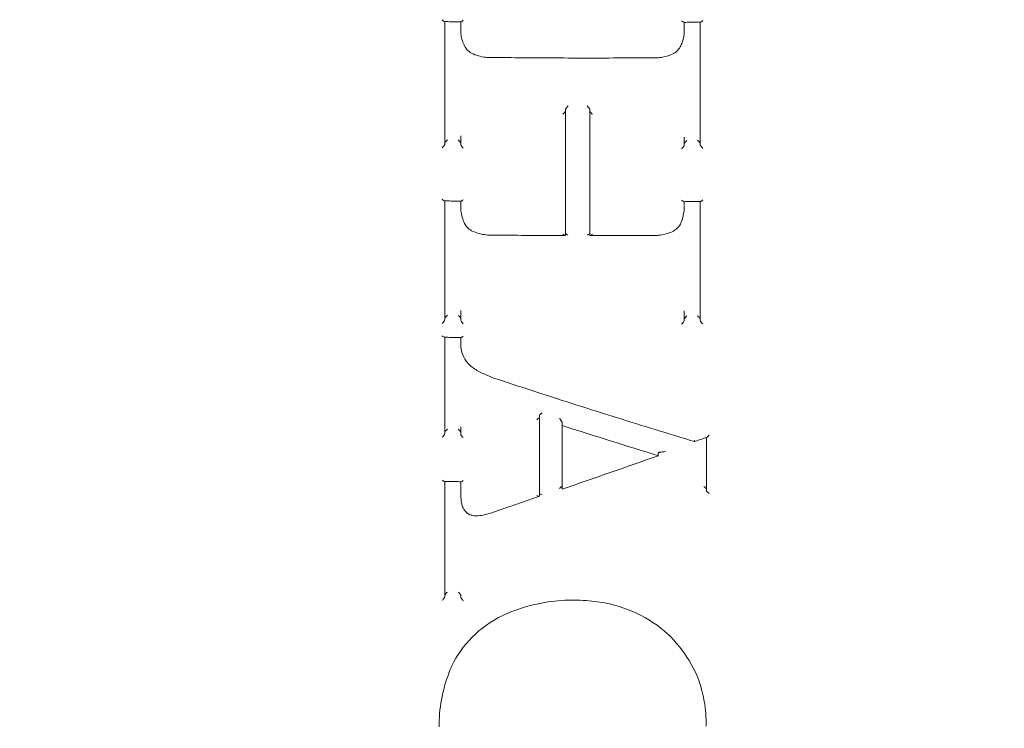
# Model space of a CAD drawing. Units: millimetres. Extents: x -5599 to 2872, y -6270 to 3953.
# Drawn here: x -5376 to -5338, y 81 to 108 of the extents above; entities that cross this region are included whole.
import ezdxf

# ---------------------------------------------------------------- set-up
doc = ezdxf.new("R2010")
doc.units = ezdxf.units.MM
doc.header["$LTSCALE"] = 0.2
doc.header["$MEASUREMENT"] = 0
doc.layers.add('HAGS-Plan', color=7, linetype='Continuous')

msp = doc.modelspace()

# ---------------------------------------------------------------- linework, layer by layer
at = {"layer": 'HAGS-Plan', "lineweight": 0}
for p, q in [((-5359.799, 103.283), (-5359.799, 107.963)), ((-5359.188, 107.952), (-5359.188, 107.706)), ((-5350.664, 107.702), (-5350.664, 107.933)), ((-5350.053, 107.942), (-5350.053, 103.261)), ((-5359.189, 107.698), (-5359.189, 107.644)), ((-5350.662, 107.685), (-5350.662, 107.632)), ((-5355.192, 99.812), (-5355.192, 104.615)), ((-5354.268, 104.614), (-5354.268, 99.81)), ((-5359.19, 103.61), (-5359.19, 103.557)), ((-5359.188, 103.485), (-5359.188, 103.268)), ((-5350.664, 103.25), (-5350.664, 103.453)), ((-5350.663, 103.562), (-5350.663, 103.509)), ((-5359.799, 96.59), (-5359.799, 101.127)), ((-5359.188, 101.116), (-5359.188, 100.921)), ((-5350.664, 100.975), (-5350.664, 101.097)), ((-5350.053, 101.105), (-5350.053, 96.568)), ((-5359.188, 100.952), (-5359.188, 100.899)), ((-5350.662, 100.95), (-5350.662, 100.898)), ((-5359.191, 96.944), (-5359.191, 96.891)), ((-5350.662, 96.931), (-5350.662, 96.878)), ((-5359.188, 96.8), (-5359.188, 96.575)), ((-5350.664, 96.557), (-5350.664, 96.811)), ((-5359.799, 92.249), (-5359.799, 95.928)), ((-5359.188, 95.917), (-5359.188, 95.715)), ((-5359.19, 95.702), (-5359.19, 95.648)), ((-5356.18, 89.88), (-5356.18, 92.943)), ((-5359.188, 92.512), (-5359.188, 92.458)), ((-5359.188, 92.414), (-5359.188, 92.235)), ((-5355.318, 90.139), (-5355.318, 92.663)), ((-5349.818, 92.107), (-5349.818, 90.086)), ((-5351.652, 91.512), (-5351.652, 91.413)), ((-5359.799, 86.035), (-5359.799, 90.432)), ((-5359.188, 90.421), (-5359.188, 89.952)), ((-5359.188, 89.983), (-5359.188, 89.93)), ((-5359.188, 86.071), (-5359.188, 86.023)), ((-5349.822, 81.13), (-5349.822, 81.098))]:
    msp.add_line(p, q, dxfattribs=at)
for centre, major_axis, ratio, start_param, end_param in [((-5359.899, 108.065), (0.0978, -0.0997), 0.205373, -1.402788, -0.206232), ((-5359.288, 107.916), (0.0983, 0.0966), 0.17511, 1.356288, 1.366882), ((-5350.764, 108.032), (0.0984, -0.0972), 0.179361, -1.372073, -0.175296), ((-5358.199, 107.582), (0.332, -1.125), 0.828822, -1.912694, -1.91169), ((-5355.292, 104.566), (0.1, 0), 0.502733, -0.129161, -0.000002), ((-5354.364, 104.704), (0.094, -0.0948), 0.204279, 0.328989, 0.745236), ((-5354.168, 104.564), (0.1, 0), 0.502732, -3.141591, -3.01849), ((-5359.699, 103.329), (0.1, 0), 0.502159, -3.292193, -3.141604), ((-5359.288, 103.322), (0.1, 0), 0.50215, 0.000004, 0.080123), ((-5350.564, 103.303), (0.1, 0), 0.502149, -3.230426, -3.141597), ((-5350.153, 103.308), (0.1, 0), 0.502156, 0.00001, 0.141884), ((-5359.088, 101.214), (0.098, 0.0964), 0.201996, -2.945527, -1.798942), ((-5349.953, 101.207), (0.0974, 0.0988), 0.227626, 3.368433, 4.514895), ((-5358.04, 100.832), (0.442, -1.228), 0.86259, -1.965846, -1.9655), ((-5358.728, 100.076), (0.0475, 0.0881), 0.186139, 3.134708, 3.148878), ((-5355.092, 99.77), (0.0977, -0.098), 0.223157, 1.873594, 3.361736), ((-5354.368, 99.769), (0.0977, 0.0977), 0.220658, -0.217114, 1.265012), ((-5359.699, 96.726), (0.0978, 0.096), 0.218128, 1.360358, 2.829962), ((-5359.699, 96.636), (0.1, 0), 0.499933, -3.242309, -3.141595), ((-5359.288, 96.629), (0.1, 0), 0.499931, 0.000001, 0.030248), ((-5359.088, 96.486), (0.0969, -0.0985), 0.247285, -2.864976, -1.356277), ((-5350.564, 96.7), (0.0971, 0.0983), 0.243492, 1.354757, 2.860946), ((-5350.564, 96.61), (0.1, 0), 0.499931, -3.180551, -3.141594), ((-5350.153, 96.615), (0.1, 0), 0.499932, 0.000002, 0.092002), ((-5349.953, 96.478), (0.0976, -0.0962), 0.221948, -2.834136, -1.325478), ((-5359.088, 96.015), (0.0976, 0.0961), 0.222618, -2.926085, -1.818377), ((-5357.919, 95.687), (-1.269, 0.076), 0.895085, 0.052605, 0.053329), ((-5356.08, 93.005), (0.0975, 0.0709), 0.316634, 1.34525, 2.873108), ((-5356.267, 92.922), (0.0858, -0.0362), 0.471068, 0.151302, 0.196295), ((-5359.699, 92.384), (0.0975, 0.0957), 0.235761, 1.344042, 2.846461), ((-5353.835, 92.519), (-5.352, -0.035), 0.882509, -0.000134, 0.000016), ((-5359.699, 92.295), (0.1, 0), 0.499156, -3.209306, -3.141593), ((-5359.088, 92.147), (0.0965, -0.0981), 0.26461, -2.878707, -1.339946), ((-5355.174, 164.09), (134.885, 61.208), 0.46431, -1.779502, -1.752903), ((-5359.899, 90.534), (0.0963, -0.0981), 0.273527, -1.337217, -0.271673), ((-5349.918, 90.192), (0.0975, -0.0685), 0.330684, 0.260654, 1.798554), ((-5357.054, 89.962), (-2.133, 0.086), 0.87301, 0.034874, 0.035127), ((-5349.903, 90.104), (0.0831, 0.0381), 0.467617, -0.211244, -0.176497), ((-5359.899, 85.949), (0.0968, 0.095), 0.262078, -1.860803, -0.271252), ((-5359.186, 86.158), (0.0018, 0.0999), 0.010572, -3.715012, -3.664324), ((-5354.281, 85.98), (-0.0083, -0.0997), 0.000004, 0, 0.000325), ((-5349.803, 82.074), (-0.0987, -0.0162), 0.53939, -0.001228, 0.001234), ((-5358.119, 81.218), (8.29, -0.398), 0.836081, 0.040074, 0.040205)]:
    msp.add_ellipse(centre, major_axis=major_axis, ratio=ratio, start_param=start_param, end_param=end_param, dxfattribs=at)
at = {"layer": 'HAGS-Plan', "lineweight": 0, "extrusion": (0, 0, -1)}
for centre, major_axis, ratio, start_param, end_param in [((-5359.088, 108.05), (0.0985, 0.0969), 0.17565, 1.77389, 2.970587), ((-5350.564, 107.897), (0.0983, -0.097), 0.178907, -1.781418, -1.770518), ((-5349.953, 108.043), (0.0979, 0.0994), 0.201731, 1.743227, 2.9398), ((-5355.092, 104.615), (0.1, 0), 0.502739, -3.141584, -3.012327), ((-5354.368, 104.614), (0.1, 0), 0.502738, -0.123203, -0.000008), ((-5357.66, 103.558), (1.529, 0.015), 0.948521, -3.132773, -3.131925), ((-5351.991, 103.599), (-0.587, 1.298), 0.917746, 2.027781, 2.028444), ((-5359.899, 103.283), (0.1, 0), 0.502154, 0.000006, 0.150485), ((-5359.088, 103.268), (0.1, 0), 0.502145, -3.221647, -3.141591), ((-5350.764, 103.25), (0.1, 0), 0.502145, -0.000001, 0.088759), ((-5349.953, 103.261), (0.1, 0), 0.502151, -3.283367, -3.141597), ((-5359.899, 101.228), (0.0973, -0.0992), 0.231213, 0.231283, 1.377724), ((-5350.764, 101.196), (0.098, -0.0968), 0.205639, 0.200355, 1.347019), ((-5351.125, 100.059), (0.0472, -0.0882), 0.19302, -0.007059, 0.007469), ((-5355.292, 99.902), (0.0976, -0.0979), 0.223306, -0.220322, 1.357521), ((-5354.168, 99.901), (0.0976, 0.0976), 0.220806, 1.787078, 3.358884), ((-5359.899, 96.5), (0.0977, 0.0959), 0.218339, 0.311875, 1.820527), ((-5359.899, 96.59), (0.1, 0), 0.499931, 0, 0.100645), ((-5359.288, 96.719), (0.097, -0.0987), 0.247056, -1.782531, -0.276343), ((-5357.73, 96.894), (1.46, 0.027), 0.929605, -3.125354, -3.124226), ((-5359.088, 96.575), (0.1, 0), 0.499928, -3.171816, -3.141592), ((-5350.764, 96.468), (0.097, 0.0982), 0.243724, 0.280919, 1.789612), ((-5350.764, 96.557), (0.1, 0), 0.499929, -0.000001, 0.038927), ((-5351.921, 96.944), (0.974, -0.842), 0.947124, -0.68714, -0.686249), ((-5350.153, 96.705), (0.0977, -0.0964), 0.221735, -1.785515, -0.307205), ((-5349.953, 96.568), (0.1, 0), 0.49993, -3.233529, -3.141593), ((-5359.899, 96.03), (0.0968, -0.0987), 0.251464, 0.250723, 1.358279), ((-5358.523, 94.753), (-0.0491, -0.0871), 0.217566, -0.001519, 0.001477), ((-5356.28, 92.832), (0.0975, 0.0709), 0.316786, 0.268607, 1.810566), ((-5356.092, 92.915), (0.0858, -0.0362), 0.471071, -3.337891, -3.292867), ((-5359.288, 92.376), (0.0966, -0.0982), 0.264395, -1.798849, -0.262608), ((-5353.836, 92.466), (-5.352, -0.034), 0.881933, -0.003769, 0.005538), ((-5352.82, 165.654), (-136.804, 56.677), 0.469574, -1.771323, -1.745016), ((-5359.899, 92.161), (0.0974, 0.0956), 0.235981, 0.295377, 1.836867), ((-5359.899, 92.249), (0.1, 0), 0.499156, 0, 0.067667), ((-5350.274, 92.055), (0.002, -0.105), 0.018696, -1.103336, 0.006063), ((-5351.604, 91.498), (0.0463, -0.0196), 0.540521, -3.36687, -3.287562), ((-5359.088, 90.519), (0.0972, 0.0956), 0.245068, 1.839344, 2.905103), ((-5356.28, 89.939), (0.0971, -0.0691), 0.349482, -0.243526, 1.340396), ((-5356.08, 89.87), (0.0971, -0.0691), 0.349377, 2.89816, 4.464438), ((-5349.733, 90.115), (0.0831, 0.0381), 0.467619, -2.965072, -2.930348), ((-5349.718, 90.026), (0.0974, -0.0685), 0.330817, 1.311516, 2.880817), ((-5359.19, 85.936), (0.0018, 0.1), 0.010487, 0.522624, 0.57329), ((-5359.736, 83.16), (0.0938, -0.0348), 0.518847, -0.001628, 0.001626)]:
    msp.add_ellipse(centre, major_axis=major_axis, ratio=ratio, start_param=start_param, end_param=end_param, dxfattribs=at)
at = {"layer": 'HAGS-Plan', "lineweight": 0}
for points, knots in [([(-5309.282, 104.179), (-5309.282, 108.339), (-5310.051, 112.499), (-5313.05, 120.401), (-5315.281, 124.141), (-5320.984, 130.834), (-5324.46, 133.782), (-5332.308, 138.586), (-5336.681, 140.436), (-5345.881, 142.85), (-5350.706, 143.411), (-5360.318, 143.183), (-5365.103, 142.393), (-5374.147, 139.542), (-5378.404, 137.481), (-5385.953, 132.295), (-5389.245, 129.172), (-5394.525, 122.184), (-5396.516, 118.323), (-5398.767, 110.993), (-5399.282, 107.586), (-5399.282, 104.179)], [0, 0, 0, 0, 0.317686, 0.317686, 0.636088, 0.636088, 0.955899, 0.955899, 1.276791, 1.276791, 1.598199, 1.598199, 1.919733, 1.919733, 2.241086, 2.241086, 2.561833, 2.561833, 2.8814, 2.8814, 3.141593, 3.141593, 3.141593, 3.141593]), ([(-5359.182, 107.952), (-5359.224, 107.953), (-5359.265, 107.953), (-5359.349, 107.955), (-5359.391, 107.956), (-5359.474, 107.957), (-5359.516, 107.958), (-5359.599, 107.959), (-5359.641, 107.96), (-5359.724, 107.962), (-5359.766, 107.962), (-5359.808, 107.963)], [1.604255883, 1.604255883, 1.604255883, 1.604255883, 1.605110772, 1.605110772, 1.605965661, 1.605965661, 1.60682055, 1.60682055, 1.607675439, 1.607675439, 1.608530328, 1.608530328, 1.608530328, 1.608530328]), ([(-5350.045, 107.942), (-5350.087, 107.941), (-5350.129, 107.941), (-5350.212, 107.939), (-5350.254, 107.939), (-5350.337, 107.938), (-5350.379, 107.937), (-5350.462, 107.936), (-5350.504, 107.935), (-5350.587, 107.934), (-5350.629, 107.934), (-5350.67, 107.933)], [1.541866548, 1.541866548, 1.541866548, 1.541866548, 1.542720466, 1.542720466, 1.543574385, 1.543574385, 1.544428303, 1.544428303, 1.545282221, 1.545282221, 1.546136139, 1.546136139, 1.546136139, 1.546136139]), ([(-5359.039, 107.019), (-5359.109, 107.158), (-5359.156, 107.309), (-5359.185, 107.522), (-5359.189, 107.584), (-5359.189, 107.645)], [0, 0, 0, 0, 0.4896779, 0.4896779, 0.6861762, 0.6861762, 0.6861762, 0.6861762]), ([(-5350.663, 107.633), (-5350.663, 107.475), (-5350.69, 107.316), (-5350.763, 107.11), (-5350.786, 107.055), (-5350.813, 107.001)], [0, 0, 0, 0, 0.5031692, 0.5031692, 0.6922906, 0.6922906, 0.6922906, 0.6922906]), ([(-5358.778, 106.758), (-5358.845, 106.798), (-5358.905, 106.847), (-5358.987, 106.939), (-5359.015, 106.978), (-5359.039, 107.019)], [0, 0, 0, 0, 0.2336435, 0.2336435, 0.3801485, 0.3801485, 0.3801485, 0.3801485]), ([(-5358.778, 106.758), (-5358.778, 106.758), (-5358.778, 106.758), (-5358.778, 106.758), (-5358.778, 106.758), (-5358.778, 106.758)], [0.001282302887, 0.001282302887, 0.001282302887, 0.001282302887, 0.001286547419, 0.001286547419, 0.001292018207, 0.001292018207, 0.001292018207, 0.001292018207]), ([(-5358.046, 106.597), (-5358.064, 106.596), (-5358.082, 106.596), (-5358.107, 106.596), (-5358.114, 106.596), (-5358.131, 106.597), (-5358.141, 106.597), (-5358.182, 106.598), (-5358.213, 106.6), (-5358.336, 106.613), (-5358.427, 106.63), (-5358.607, 106.682), (-5358.695, 106.716), (-5358.778, 106.758)], [0.0000048, 0.0000048, 0.0000048, 0.0000048, 0.0546679, 0.0546679, 0.0751649, 0.0751649, 0.1059113, 0.1059113, 0.1981945, 0.1981945, 0.4761939, 0.4761939, 0.7591786, 0.7591786, 0.7591786, 0.7591786]), ([(-5351.075, 106.742), (-5351.206, 106.676), (-5351.35, 106.629), (-5351.547, 106.595), (-5351.599, 106.589), (-5351.663, 106.585), (-5351.676, 106.584), (-5351.699, 106.583), (-5351.709, 106.583), (-5351.726, 106.582), (-5351.734, 106.582), (-5351.763, 106.582), (-5351.785, 106.583), (-5351.807, 106.583)], [0, 0, 0, 0, 0.4455567, 0.4455567, 0.600771, 0.600771, 0.6399906, 0.6399906, 0.6694501, 0.6694501, 0.691564, 0.691564, 0.7579536, 0.7579536, 0.7579536, 0.7579536]), ([(-5351.075, 106.742), (-5351.075, 106.742), (-5351.075, 106.742), (-5351.075, 106.742), (-5351.075, 106.742), (-5351.074, 106.742)], [-0.0045841638, -0.0045841638, -0.0045841638, -0.0045841638, -0.0045520571, -0.0045520571, -0.0044773412, -0.0044773412, -0.0044773412, -0.0044773412]), ([(-5350.814, 107.001), (-5350.852, 106.935), (-5350.902, 106.875), (-5350.995, 106.794), (-5351.033, 106.766), (-5351.074, 106.742)], [0, 0, 0, 0, 0.2358182, 0.2358182, 0.3800731, 0.3800731, 0.3800731, 0.3800731]), ([(-5351.807, 106.583), (-5352.223, 106.58), (-5352.639, 106.577), (-5353.471, 106.574), (-5353.887, 106.573), (-5354.719, 106.573), (-5355.135, 106.574), (-5355.966, 106.577), (-5356.382, 106.58), (-5357.214, 106.587), (-5357.63, 106.592), (-5358.046, 106.597)], [1.55392403, 1.55392403, 1.55392403, 1.55392403, 1.56243086, 1.56243086, 1.5709377, 1.5709377, 1.57944454, 1.57944454, 1.58795138, 1.58795138, 1.59645822, 1.59645822, 1.59645822, 1.59645822]), ([(-5355.193, 104.559), (-5355.194, 104.557), (-5355.195, 104.554), (-5355.2, 104.544), (-5355.204, 104.536), (-5355.216, 104.518), (-5355.225, 104.507), (-5355.242, 104.486), (-5355.252, 104.475), (-5355.271, 104.455), (-5355.281, 104.445), (-5355.292, 104.435), (-5355.293, 104.435), (-5355.293, 104.434)], [-0.01773364, -0.01773364, -0.01773364, -0.01773364, -0.01608151, -0.01608151, -0.0128272, -0.0128272, -0.00847688, -0.00847688, -0.00433911, -0.00433911, 0, 0, 0.00019998, 0.00019998, 0.00019998, 0.00019998]), ([(-5355.092, 104.747), (-5355.093, 104.746), (-5355.093, 104.746), (-5355.102, 104.738), (-5355.111, 104.729), (-5355.128, 104.711), (-5355.137, 104.702), (-5355.155, 104.681), (-5355.164, 104.669), (-5355.178, 104.65), (-5355.183, 104.642), (-5355.189, 104.63), (-5355.191, 104.626), (-5355.192, 104.622)], [-0.0454525, -0.0454525, -0.0454525, -0.0454525, -0.04529932, -0.04529932, -0.04056937, -0.04056937, -0.03601021, -0.03601021, -0.03019014, -0.03019014, -0.02592283, -0.02592283, -0.02313168, -0.02313168, -0.02313168, -0.02313168]), ([(-5354.282, 104.647), (-5354.284, 104.65), (-5354.286, 104.654), (-5354.296, 104.668), (-5354.306, 104.68), (-5354.323, 104.701), (-5354.332, 104.71), (-5354.349, 104.728), (-5354.358, 104.736), (-5354.367, 104.745), (-5354.368, 104.746), (-5354.368, 104.746)], [-0.0133663, -0.0133663, -0.0133663, -0.0133663, -0.01208232, -0.01208232, -0.007431, -0.007431, -0.00378395, -0.00378395, 0, 0, 0.00019994, 0.00019994, 0.00019994, 0.00019994]), ([(-5354.168, 104.432), (-5354.169, 104.433), (-5354.169, 104.433), (-5354.18, 104.443), (-5354.19, 104.453), (-5354.21, 104.474), (-5354.219, 104.484), (-5354.237, 104.506), (-5354.245, 104.517), (-5354.257, 104.535), (-5354.261, 104.542), (-5354.266, 104.552), (-5354.267, 104.555), (-5354.267, 104.558)], [-0.04496474, -0.04496474, -0.04496474, -0.04496474, -0.04471958, -0.04471958, -0.03939775, -0.03939775, -0.03432329, -0.03432329, -0.02899245, -0.02899245, -0.02500557, -0.02500557, -0.02298264, -0.02298264, -0.02298264, -0.02298264]), ([(-5359.798, 103.337), (-5359.797, 103.34), (-5359.795, 103.345), (-5359.789, 103.357), (-5359.783, 103.365), (-5359.769, 103.384), (-5359.759, 103.396), (-5359.741, 103.417), (-5359.733, 103.426), (-5359.716, 103.442), (-5359.708, 103.45), (-5359.699, 103.458)], [0.02296162, 0.02296162, 0.02296162, 0.02296162, 0.0258124, 0.0258124, 0.03005326, 0.03005326, 0.03582105, 0.03582105, 0.04040607, 0.04040607, 0.04477001, 0.04477001, 0.04477001, 0.04477001]), ([(-5359.284, 103.454), (-5359.284, 103.453), (-5359.283, 103.453), (-5359.274, 103.444), (-5359.265, 103.435), (-5359.248, 103.417), (-5359.239, 103.407), (-5359.222, 103.386), (-5359.213, 103.374), (-5359.2, 103.354), (-5359.195, 103.346), (-5359.19, 103.334), (-5359.189, 103.33), (-5359.188, 103.326)], [-0.00020032, -0.00020032, -0.00020032, -0.00020032, 0, 0, 0.00385518, 0.00385518, 0.00756588, 0.00756588, 0.01218786, 0.01218786, 0.01557725, 0.01557725, 0.01784328, 0.01784328, 0.01784328, 0.01784328]), ([(-5350.664, 103.307), (-5350.663, 103.311), (-5350.662, 103.315), (-5350.656, 103.327), (-5350.652, 103.335), (-5350.639, 103.355), (-5350.629, 103.367), (-5350.612, 103.389), (-5350.604, 103.398), (-5350.586, 103.416), (-5350.577, 103.425), (-5350.568, 103.434), (-5350.567, 103.434), (-5350.567, 103.435)], [0.0230391, 0.0230391, 0.0230391, 0.0230391, 0.02587636, 0.02587636, 0.03011729, 0.03011729, 0.03589858, 0.03589858, 0.04053432, 0.04053432, 0.04535008, 0.04535008, 0.04560051, 0.04560051, 0.04560051, 0.04560051]), ([(-5350.054, 103.315), (-5350.055, 103.318), (-5350.056, 103.321), (-5350.061, 103.332), (-5350.067, 103.341), (-5350.081, 103.361), (-5350.092, 103.374), (-5350.119, 103.405), (-5350.136, 103.422), (-5350.153, 103.438)], [0.02012605, 0.02012605, 0.02012605, 0.02012605, 0.02185705, 0.02185705, 0.02547707, 0.02547707, 0.03031959, 0.03031959, 0.03630684, 0.03630684, 0.03630684, 0.03630684]), ([(-5359.903, 103.151), (-5359.903, 103.151), (-5359.902, 103.151), (-5359.891, 103.161), (-5359.881, 103.171), (-5359.861, 103.191), (-5359.852, 103.201), (-5359.834, 103.222), (-5359.825, 103.233), (-5359.812, 103.252), (-5359.808, 103.259), (-5359.803, 103.269), (-5359.801, 103.272), (-5359.8, 103.275)], [-0.00019964, -0.00019964, -0.00019964, -0.00019964, 0, 0, 0.00432219, 0.00432219, 0.00844538, 0.00844538, 0.01279658, 0.01279658, 0.01605501, 0.01605501, 0.01781413, 0.01781413, 0.01781413, 0.01781413]), ([(-5359.091, 103.136), (-5359.091, 103.137), (-5359.092, 103.137), (-5359.103, 103.147), (-5359.113, 103.157), (-5359.132, 103.178), (-5359.141, 103.189), (-5359.159, 103.211), (-5359.167, 103.222), (-5359.178, 103.24), (-5359.182, 103.248), (-5359.186, 103.258), (-5359.187, 103.261), (-5359.187, 103.264)], [-0.00020043, -0.00020043, -0.00020043, -0.00020043, 0, 0, 0.00436134, 0.00436134, 0.00851823, 0.00851823, 0.01286735, 0.01286735, 0.01611625, 0.01611625, 0.0178608, 0.0178608, 0.0178608, 0.0178608]), ([(-5350.762, 103.118), (-5350.761, 103.118), (-5350.761, 103.119), (-5350.75, 103.129), (-5350.74, 103.139), (-5350.721, 103.16), (-5350.711, 103.17), (-5350.694, 103.192), (-5350.686, 103.203), (-5350.674, 103.222), (-5350.67, 103.229), (-5350.666, 103.24), (-5350.665, 103.243), (-5350.665, 103.246)], [-0.00020033, -0.00020033, -0.00020033, -0.00020033, 0, 0, 0.00435647, 0.00435647, 0.00850917, 0.00850917, 0.01285855, 0.01285855, 0.01610864, 0.01610864, 0.017855, 0.017855, 0.017855, 0.017855]), ([(-5349.95, 103.129), (-5349.951, 103.129), (-5349.951, 103.13), (-5349.962, 103.139), (-5349.972, 103.149), (-5349.992, 103.169), (-5350.001, 103.18), (-5350.019, 103.201), (-5350.028, 103.212), (-5350.041, 103.23), (-5350.045, 103.238), (-5350.05, 103.248), (-5350.051, 103.251), (-5350.052, 103.254)], [-0.00019973, -0.00019973, -0.00019973, -0.00019973, 0, 0, 0.00432701, 0.00432701, 0.00845434, 0.00845434, 0.01280529, 0.01280529, 0.01606255, 0.01606255, 0.01781987, 0.01781987, 0.01781987, 0.01781987]), ([(-5359.18, 101.116), (-5359.222, 101.116), (-5359.264, 101.117), (-5359.348, 101.118), (-5359.39, 101.119), (-5359.474, 101.121), (-5359.516, 101.121), (-5359.6, 101.123), (-5359.642, 101.124), (-5359.726, 101.125), (-5359.768, 101.126), (-5359.81, 101.127)], [1.604036777, 1.604036777, 1.604036777, 1.604036777, 1.604891699, 1.604891699, 1.605746621, 1.605746621, 1.606601543, 1.606601543, 1.607456465, 1.607456465, 1.608311387, 1.608311387, 1.608311387, 1.608311387]), ([(-5350.043, 101.105), (-5350.085, 101.105), (-5350.127, 101.104), (-5350.211, 101.103), (-5350.253, 101.102), (-5350.337, 101.101), (-5350.379, 101.101), (-5350.462, 101.1), (-5350.504, 101.099), (-5350.588, 101.098), (-5350.63, 101.098), (-5350.672, 101.097)], [1.542031285, 1.542031285, 1.542031285, 1.542031285, 1.542885243, 1.542885243, 1.543739202, 1.543739202, 1.54459316, 1.54459316, 1.545447118, 1.545447118, 1.546301077, 1.546301077, 1.546301077, 1.546301077]), ([(-5359.045, 100.264), (-5359.117, 100.418), (-5359.164, 100.586), (-5359.185, 100.802), (-5359.188, 100.851), (-5359.188, 100.899)], [0, 0, 0, 0, 0.5477687, 0.5477687, 0.7064276, 0.7064276, 0.7064276, 0.7064276]), ([(-5350.662, 100.899), (-5350.662, 100.722), (-5350.694, 100.544), (-5350.77, 100.332), (-5350.788, 100.289), (-5350.808, 100.246)], [0, 0, 0, 0, 0.5750184, 0.5750184, 0.7256499, 0.7256499, 0.7256499, 0.7256499]), ([(-5358.776, 99.988), (-5358.841, 100.026), (-5358.9, 100.075), (-5358.987, 100.171), (-5359.019, 100.215), (-5359.044, 100.263)], [0, 0, 0, 0, 0.2308768, 0.2308768, 0.4015467, 0.4015467, 0.4015467, 0.4015467]), ([(-5357.982, 99.824), (-5358.002, 99.823), (-5358.021, 99.823), (-5358.056, 99.822), (-5358.07, 99.822), (-5358.096, 99.823), (-5358.107, 99.823), (-5358.151, 99.825), (-5358.183, 99.827), (-5358.315, 99.84), (-5358.413, 99.859), (-5358.6, 99.912), (-5358.69, 99.946), (-5358.775, 99.987)], [0.0000072, 0.0000072, 0.0000072, 0.0000072, 0.0585001, 0.0585001, 0.1023713, 0.1023713, 0.1352731, 0.1352731, 0.2340249, 0.2340249, 0.5315099, 0.5315099, 0.8198328, 0.8198328, 0.8198328, 0.8198328]), ([(-5351.077, 99.971), (-5351.217, 99.903), (-5351.369, 99.855), (-5351.578, 99.822), (-5351.633, 99.816), (-5351.702, 99.811), (-5351.715, 99.811), (-5351.75, 99.81), (-5351.771, 99.809), (-5351.813, 99.809), (-5351.834, 99.81), (-5351.854, 99.811)], [0, 0, 0, 0, 0.4709611, 0.4709611, 0.635664, 0.635664, 0.6772813, 0.6772813, 0.7398129, 0.7398129, 0.8024538, 0.8024538, 0.8024538, 0.8024538]), ([(-5350.808, 100.245), (-5350.843, 100.181), (-5350.889, 100.122), (-5350.983, 100.033), (-5351.029, 99.999), (-5351.077, 99.971)], [0, 0, 0, 0, 0.2299226, 0.2299226, 0.4015442, 0.4015442, 0.4015442, 0.4015442]), ([(-5355.202, 99.802), (-5355.387, 99.803), (-5355.573, 99.804), (-5355.944, 99.805), (-5356.129, 99.807), (-5356.5, 99.809), (-5356.685, 99.811), (-5357.056, 99.814), (-5357.241, 99.816), (-5357.612, 99.819), (-5357.797, 99.822), (-5357.982, 99.824)], [1.57703302, 1.57703302, 1.57703302, 1.57703302, 1.58080337, 1.58080337, 1.58457372, 1.58457372, 1.58834408, 1.58834408, 1.59211443, 1.59211443, 1.59588478, 1.59588478, 1.59588478, 1.59588478]), ([(-5351.854, 99.811), (-5352.015, 99.809), (-5352.175, 99.808), (-5352.496, 99.806), (-5352.656, 99.805), (-5352.976, 99.804), (-5353.137, 99.803), (-5353.457, 99.802), (-5353.618, 99.801), (-5353.938, 99.801), (-5354.099, 99.801), (-5354.259, 99.801)], [1.55433884, 1.55433884, 1.55433884, 1.55433884, 1.55759908, 1.55759908, 1.56085933, 1.56085933, 1.56411957, 1.56411957, 1.56737981, 1.56737981, 1.57064005, 1.57064005, 1.57064005, 1.57064005]), ([(-5359.179, 95.917), (-5359.221, 95.917), (-5359.263, 95.918), (-5359.347, 95.92), (-5359.39, 95.92), (-5359.474, 95.922), (-5359.516, 95.923), (-5359.601, 95.924), (-5359.643, 95.925), (-5359.727, 95.926), (-5359.769, 95.927), (-5359.812, 95.928)], [1.603924607, 1.603924607, 1.603924607, 1.603924607, 1.604781457, 1.604781457, 1.605638308, 1.605638308, 1.606495158, 1.606495158, 1.607352008, 1.607352008, 1.608208859, 1.608208859, 1.608208859, 1.608208859]), ([(-5358.918, 94.937), (-5359.001, 95.033), (-5359.067, 95.142), (-5359.159, 95.371), (-5359.185, 95.493), (-5359.19, 95.626), (-5359.19, 95.638), (-5359.19, 95.65)], [0, 0, 0, 0, 0.4000427, 0.4000427, 0.8006908, 0.8006908, 0.8390433, 0.8390433, 0.8390433, 0.8390433]), ([(-5350.272, 91.95), (-5350.77, 92.1), (-5351.268, 92.252), (-5352.265, 92.559), (-5352.763, 92.714), (-5353.76, 93.026), (-5354.258, 93.184), (-5355.254, 93.502), (-5355.753, 93.662), (-5356.749, 93.986), (-5357.247, 94.149), (-5357.745, 94.314)], [6.26728358, 6.26728358, 6.26728358, 6.26728358, 6.27801317, 6.27801317, 6.28874277, 6.28874277, 6.29947236, 6.29947236, 6.31020195, 6.31020195, 6.32093133, 6.32093133, 6.32093133, 6.32093133]), ([(-5309.282, 92.808), (-5309.282, 88.645), (-5310.042, 84.484), (-5313, 76.57), (-5315.206, 72.822), (-5320.852, 66.091), (-5324.306, 63.119), (-5332.121, 58.254), (-5336.489, 56.373), (-5345.691, 53.903), (-5350.527, 53.321), (-5360.17, 53.52), (-5364.976, 54.303), (-5374.063, 57.164), (-5378.345, 59.24), (-5385.932, 64.476), (-5389.242, 67.63), (-5394.533, 74.689), (-5396.527, 78.583), (-5398.77, 85.966), (-5399.282, 89.387), (-5399.282, 92.808)], [0, 0, 0, 0, 0.313313, 0.313313, 0.628588, 0.628588, 0.947886, 0.947886, 1.270447, 1.270447, 1.59464, 1.59464, 1.919244, 1.919244, 2.243284, 2.243284, 2.56545, 2.56545, 2.884078, 2.884078, 3.141593, 3.141593, 3.141593, 3.141593]), ([(-5355.318, 92.664), (-5355.318, 92.666), (-5355.318, 92.669), (-5355.321, 92.678), (-5355.323, 92.686), (-5355.332, 92.705), (-5355.338, 92.718), (-5355.359, 92.754), (-5355.375, 92.778), (-5355.4, 92.813), (-5355.408, 92.823), (-5355.416, 92.834), (-5355.417, 92.835), (-5355.417, 92.835)], [-0.02555507, -0.02555507, -0.02555507, -0.02555507, -0.02351192, -0.02351192, -0.01928974, -0.01928974, -0.01327642, -0.01327642, -0.0041542, -0.0041542, 0, 0, 0.00024578, 0.00024578, 0.00024578, 0.00024578]), ([(-5349.805, 92.112), (-5349.837, 92.101), (-5349.868, 92.09), (-5349.93, 92.068), (-5349.961, 92.058), (-5350.023, 92.036), (-5350.054, 92.025), (-5350.116, 92.004), (-5350.148, 91.993), (-5350.21, 91.971), (-5350.241, 91.96), (-5350.272, 91.95)], [6.244408813, 6.244408813, 6.244408813, 6.244408813, 6.245083104, 6.245083104, 6.245757395, 6.245757395, 6.246431686, 6.246431686, 6.247105977, 6.247105977, 6.247780268, 6.247780268, 6.247780268, 6.247780268]), ([(-5349.715, 92.201), (-5349.715, 92.2), (-5349.716, 92.2), (-5349.724, 92.189), (-5349.733, 92.178), (-5349.758, 92.149), (-5349.774, 92.133), (-5349.794, 92.117), (-5349.801, 92.113), (-5349.805, 92.112)], [-0.000249, -0.000249, -0.000249, -0.000249, 0, 0, 0.00436886, 0.00436886, 0.01357028, 0.01357028, 0.01875736, 0.01875736, 0.01875736, 0.01875736]), ([(-5351.374, 91.566), (-5351.413, 91.565), (-5351.453, 91.563), (-5351.531, 91.555), (-5351.566, 91.55), (-5351.606, 91.54), (-5351.62, 91.536), (-5351.638, 91.528), (-5351.643, 91.525), (-5351.649, 91.519), (-5351.651, 91.517), (-5351.652, 91.514), (-5351.652, 91.514), (-5351.652, 91.514)], [-0.09172191, -0.09172191, -0.09172191, -0.09172191, -0.07564285, -0.07564285, -0.05878959, -0.05878959, -0.05034145, -0.05034145, -0.04569683, -0.04569683, -0.04267311, -0.04267311, -0.04254859, -0.04254859, -0.04254859, -0.04254859]), ([(-5359.177, 90.421), (-5359.219, 90.422), (-5359.262, 90.422), (-5359.347, 90.424), (-5359.389, 90.424), (-5359.474, 90.426), (-5359.516, 90.427), (-5359.601, 90.428), (-5359.644, 90.429), (-5359.729, 90.43), (-5359.771, 90.431), (-5359.814, 90.432)], [1.603859183, 1.603859183, 1.603859183, 1.603859183, 1.604719969, 1.604719969, 1.605580755, 1.605580755, 1.606441541, 1.606441541, 1.607302327, 1.607302327, 1.608163112, 1.608163112, 1.608163112, 1.608163112]), ([(-5355.318, 90.239), (-5355.318, 90.242), (-5355.318, 90.244), (-5355.321, 90.247), (-5355.323, 90.248), (-5355.331, 90.247), (-5355.338, 90.243), (-5355.358, 90.227), (-5355.373, 90.212), (-5355.399, 90.183), (-5355.407, 90.172), (-5355.416, 90.162)], [-0.0263743, -0.0263743, -0.0263743, -0.0263743, -0.02402128, -0.02402128, -0.01980756, -0.01980756, -0.01377164, -0.01377164, -0.00451225, -0.00451225, -0.00002936, -0.00002936, -0.00002936, -0.00002936]), ([(-5356.191, 89.863), (-5356.312, 89.822), (-5356.433, 89.78), (-5356.674, 89.696), (-5356.795, 89.654), (-5357.037, 89.571), (-5357.157, 89.53), (-5357.399, 89.447), (-5357.519, 89.405), (-5357.761, 89.323), (-5357.882, 89.282), (-5358.002, 89.24)], [0.00723208, 0.00723208, 0.00723208, 0.00723208, 0.00987208, 0.00987208, 0.01251208, 0.01251208, 0.01515208, 0.01515208, 0.01779208, 0.01779208, 0.02043208, 0.02043208, 0.02043208, 0.02043208]), ([(-5358.976, 89.249), (-5359.027, 89.302), (-5359.07, 89.363), (-5359.124, 89.478), (-5359.142, 89.531), (-5359.152, 89.585)], [0, 0, 0, 0, 0.232804, 0.232804, 0.4140449, 0.4140449, 0.4140449, 0.4140449]), ([(-5358.804, 89.149), (-5358.849, 89.163), (-5358.891, 89.184), (-5358.945, 89.222), (-5358.961, 89.235), (-5358.975, 89.248)], [0, 0, 0, 0, 0.1411341, 0.1411341, 0.2030716, 0.2030716, 0.2030716, 0.2030716]), ([(-5358.398, 89.136), (-5358.438, 89.128), (-5358.479, 89.123), (-5358.541, 89.119), (-5358.562, 89.119), (-5358.587, 89.119), (-5358.591, 89.119), (-5358.606, 89.119), (-5358.618, 89.12), (-5358.665, 89.123), (-5358.701, 89.127), (-5358.758, 89.138), (-5358.781, 89.143), (-5358.804, 89.149)], [0.0000464, 0.0000464, 0.0000464, 0.0000464, 0.1233226, 0.1233226, 0.1862139, 0.1862139, 0.1979974, 0.1979974, 0.2333553, 0.2333553, 0.3396349, 0.3396349, 0.4101574, 0.4101574, 0.4101574, 0.4101574]), ([(-5359.799, 86.082), (-5359.799, 86.082), (-5359.799, 86.082), (-5359.799, 86.087), (-5359.797, 86.093), (-5359.791, 86.109), (-5359.785, 86.118), (-5359.771, 86.14), (-5359.76, 86.153), (-5359.733, 86.184), (-5359.716, 86.2), (-5359.699, 86.215)], [0.01881371, 0.01881371, 0.01881371, 0.01881371, 0.01892652, 0.01892652, 0.02187641, 0.02187641, 0.02549362, 0.02549362, 0.03033902, 0.03033902, 0.03623875, 0.03623875, 0.03623875, 0.03623875]), ([(-5359.188, 86.074), (-5359.188, 86.079), (-5359.189, 86.085), (-5359.191, 86.091), (-5359.194, 86.098), (-5359.197, 86.105), (-5359.201, 86.112), (-5359.206, 86.123), (-5359.213, 86.134), (-5359.221, 86.144), (-5359.231, 86.158), (-5359.243, 86.172), (-5359.255, 86.185), (-5359.262, 86.194), (-5359.27, 86.202), (-5359.278, 86.209)], [0, 0, 0, 0, 0.0000273894, 0.0000273894, 0.0000273894, 0.0000545267, 0.0000545267, 0.0000545267, 0.000093732, 0.000093732, 0.000093732, 0.000146916, 0.000146916, 0.000146916, 0.0001813546, 0.0001813546, 0.0001813546, 0.0001813546]), ([(-5359.09, 85.883), (-5359.09, 85.883), (-5359.09, 85.884), (-5359.099, 85.891), (-5359.111, 85.901), (-5359.134, 85.926), (-5359.144, 85.938), (-5359.163, 85.963), (-5359.171, 85.975), (-5359.18, 85.993), (-5359.183, 86), (-5359.187, 86.011), (-5359.188, 86.016), (-5359.188, 86.02)], [-0.00008643, -0.00008643, -0.00008643, -0.00008643, 0, 0, 0.00358798, 0.00358798, 0.00663388, 0.00663388, 0.00981109, 0.00981109, 0.01175293, 0.01175293, 0.01348749, 0.01348749, 0.01348749, 0.01348749]), ([(-5354.289, 85.881), (-5354.441, 85.894), (-5354.593, 85.903), (-5354.859, 85.908), (-5354.974, 85.908), (-5355.432, 85.894), (-5355.776, 85.856), (-5356.626, 85.697), (-5357.128, 85.537), (-5357.59, 85.324)], [0, 0, 0, 0, 0.45711, 0.45711, 0.79983, 0.79983, 1.831796, 1.831796, 3.415443, 3.415443, 3.415443, 3.415443]), ([(-5351.3, 84.617), (-5351.633, 84.925), (-5352.03, 85.192), (-5352.899, 85.603), (-5353.384, 85.752), (-5354.014, 85.853), (-5354.151, 85.869), (-5354.289, 85.881)], [0, 0, 0, 0, 1.487332, 1.487332, 2.994885, 2.994885, 3.410548, 3.410548, 3.410548, 3.410548]), ([(-5357.59, 85.324), (-5358.026, 85.104), (-5358.424, 84.819), (-5359.077, 84.169), (-5359.341, 83.796), (-5359.569, 83.311), (-5359.607, 83.219), (-5359.642, 83.125)], [0.000148, 0.000148, 0.000148, 0.000148, 1.533633, 1.533633, 3.055372, 3.055372, 3.408489, 3.408489, 3.408489, 3.408489]), ([(-5349.902, 82.058), (-5349.988, 82.59), (-5350.184, 83.117), (-5350.697, 83.964), (-5350.976, 84.309), (-5351.3, 84.618)], [0, 0, 0, 0, 1.934253, 1.934253, 3.406056, 3.406056, 3.406056, 3.406056])]:
    msp.add_open_spline(points, degree=3, knots=knots, dxfattribs=at)
for points in [[(-5350.662, 107.685), (-5350.662, 107.685), (-5350.662, 107.686), (-5350.662, 107.686)], [(-5359.039, 107.019), (-5359.039, 107.019), (-5359.039, 107.019), (-5359.039, 107.019)], [(-5350.814, 107.001), (-5350.814, 107.001), (-5350.814, 107.001), (-5350.813, 107.001)], [(-5359.188, 103.485), (-5359.189, 103.508), (-5359.19, 103.532), (-5359.19, 103.555)], [(-5350.663, 103.508), (-5350.663, 103.49), (-5350.664, 103.471), (-5350.664, 103.453)], [(-5350.662, 100.95), (-5350.662, 100.951), (-5350.662, 100.951), (-5350.662, 100.951)], [(-5359.045, 100.264), (-5359.045, 100.263), (-5359.045, 100.263), (-5359.044, 100.263)], [(-5350.808, 100.246), (-5350.808, 100.246), (-5350.808, 100.246), (-5350.808, 100.245)], [(-5359.188, 96.8), (-5359.19, 96.829), (-5359.191, 96.859), (-5359.191, 96.889)], [(-5350.663, 96.877), (-5350.663, 96.855), (-5350.663, 96.832), (-5350.664, 96.81)], [(-5358.917, 94.936), (-5358.918, 94.937), (-5358.918, 94.937), (-5358.918, 94.937)], [(-5358.572, 94.666), (-5358.701, 94.74), (-5358.818, 94.832), (-5358.917, 94.936)], [(-5357.745, 94.314), (-5358.033, 94.403), (-5358.312, 94.522), (-5358.572, 94.666)], [(-5355.318, 92.664), (-5355.318, 92.664), (-5355.318, 92.663), (-5355.318, 92.663)], [(-5359.152, 89.585), (-5359.176, 89.699), (-5359.188, 89.815), (-5359.188, 89.93)], [(-5358.976, 89.249), (-5358.976, 89.249), (-5358.976, 89.248), (-5358.975, 89.248)], [(-5358.804, 89.149), (-5358.804, 89.149), (-5358.804, 89.149), (-5358.804, 89.149)], [(-5358.002, 89.24), (-5358.13, 89.195), (-5358.263, 89.16), (-5358.398, 89.136)], [(-5359.799, 86.082), (-5359.799, 86.081), (-5359.799, 86.081), (-5359.799, 86.081)], [(-5359.799, 86.035), (-5359.799, 86.034), (-5359.799, 86.034), (-5359.799, 86.034)], [(-5359.642, 83.125), (-5359.89, 82.462), (-5360.019, 81.761), (-5360.019, 81.069)], [(-5349.822, 81.098), (-5349.822, 81.418), (-5349.849, 81.74), (-5349.902, 82.057)]]:
    msp.add_open_spline(points, degree=3, dxfattribs=at)

doc.saveas('drawing.dxf')
